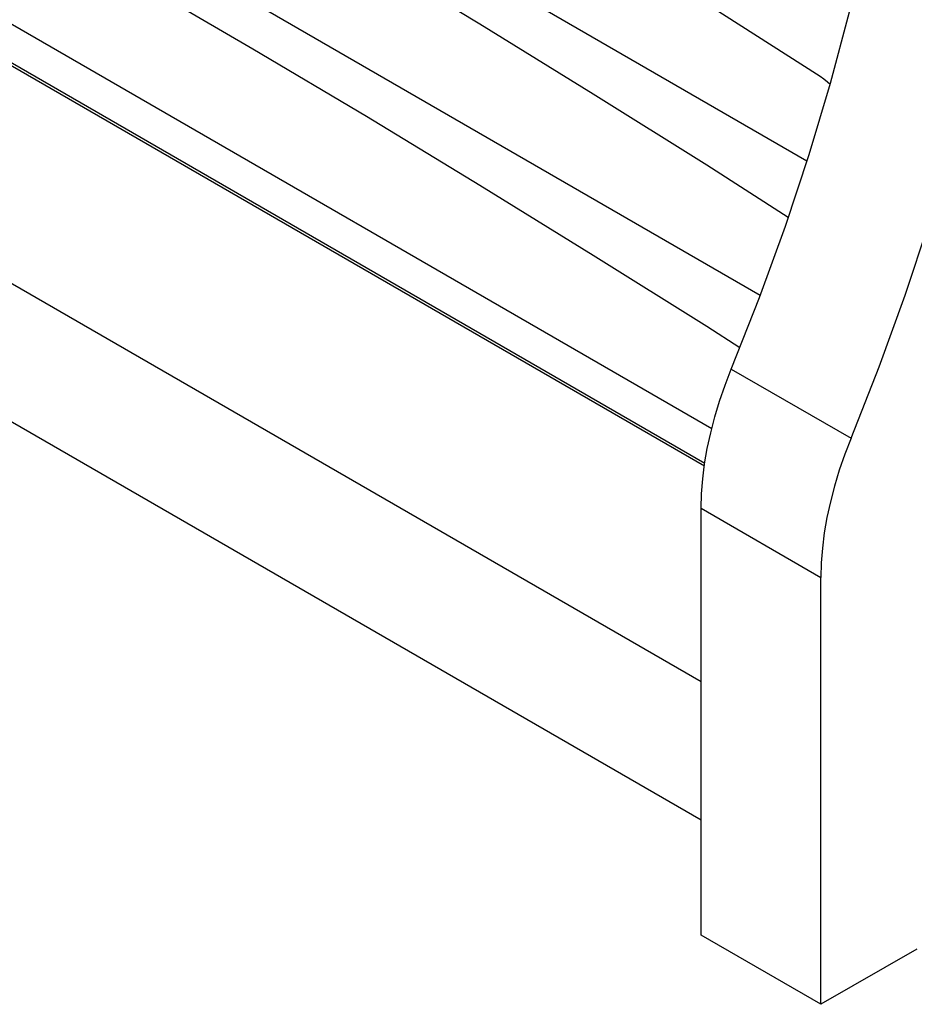
# Model space of a CAD drawing. Units: millimetres. Extents: x -1607 to 4713, y -188 to 5984.
# Drawn here: x 2226 to 2384, y 4310 to 4485 of the extents above; entities that cross this region are included whole.
import ezdxf

# ---------------------------------------------------------------- set-up
doc = ezdxf.new("R2010")
doc.units = ezdxf.units.MM
doc.header["$LTSCALE"] = 19.36
doc.layers.get('0').update_dxf_attribs({"linetype": 'CONTINUOUS'})
doc.layers.add('02___PRT_ALL_AXES', color=7, linetype='CONTINUOUS')

msp = doc.modelspace()

# ---------------------------------------------------------------- linework, layer by layer
at = {"color": 3, "linetype": 'Continuous'}
for p, q in [((2365.11, 4459.71), (2126.6, 4597.41)), ((2356.85, 4435.9), (2126.6, 4568.83)), ((2346.93, 4405.66), (2110.67, 4542.05)), ((2348.23, 4412.3), (2126.6, 4540.26))]:
    msp.add_line(p, q, dxfattribs=at)
at = {"color": 9, "linetype": 'Continuous'}
msp.add_line((2346.99, 4406.16), (2110.34, 4542.79), dxfattribs=at)
at = {"color": 3, "linetype": 'Continuous'}
for points in [[(2367.44, 4474.68), (2347.35, 4487.53), (2327.25, 4500.16), (2307.15, 4512.56), (2287.04, 4524.74), (2266.93, 4536.7), (2246.81, 4548.42), (2226.7, 4559.92), (2206.58, 4571.19), (2186.47, 4582.23), (2166.37, 4593.04), (2146.28, 4603.62), (2126.19, 4613.97)], [(2361.81, 4449.71), (2347.35, 4458.96), (2327.25, 4471.58), (2307.15, 4483.98), (2287.04, 4496.16), (2266.93, 4508.12), (2246.81, 4519.84), (2226.7, 4531.34), (2206.58, 4542.62), (2186.47, 4553.66), (2166.37, 4564.46), (2146.28, 4575.04), (2126.19, 4585.39)], [(2353.2, 4426.63), (2347.35, 4430.38), (2327.25, 4443.01), (2307.15, 4455.41), (2287.04, 4467.59), (2266.93, 4479.54), (2246.81, 4491.27), (2226.7, 4502.77), (2206.58, 4514.04), (2186.47, 4525.08), (2166.37, 4535.89), (2146.28, 4546.46), (2126.19, 4556.81)], [(2369.2, 4473.28), (2368.74, 4473.7), (2368.1, 4474.22), (2367.44, 4474.68)]]:
    msp.add_lwpolyline(points, dxfattribs=at)
at = {"layer": '02___PRT_ALL_AXES', "color": 7, "linetype": 'Continuous'}
for p, q in [((2067.06, 4528.74), (2346.37, 4367.49)), ((2067.06, 4504.25), (2346.37, 4342.99)), ((2346.37, 4322.58), (2346.37, 4398.2)), ((2367.59, 4310.33), (2367.59, 4385.96)), ((2367.59, 4310.33), (2346.37, 4322.58)), ((2384.56, 4320.13), (2367.59, 4310.33))]:
    msp.add_line(p, q, dxfattribs=at)
at = {"layer": '02___PRT_ALL_AXES', "color": 9, "linetype": 'Continuous'}
for p, q in [((2351.71, 4422.85), (2372.92, 4410.6)), ((2346.37, 4398.2), (2367.59, 4385.96))]:
    msp.add_line(p, q, dxfattribs=at)
at = {"layer": '02___PRT_ALL_AXES', "color": 7, "linetype": 'Continuous'}
for points in [[(2351.71, 4422.85), (2356.72, 4435.54), (2361.31, 4448.2), (2365.49, 4460.85), (2369.26, 4473.51), (2372.63, 4486.15)], [(2372.92, 4410.6), (2377.93, 4423.29), (2382.52, 4435.96), (2386.7, 4448.61)], [(2346.37, 4398.2), (2346.44, 4400.78), (2346.64, 4403.41), (2346.98, 4406.08), (2347.45, 4408.82), (2348.05, 4411.6), (2348.78, 4414.39), (2349.63, 4417.2), (2350.61, 4420.01), (2351.71, 4422.85)], [(2372.92, 4410.6), (2371.82, 4407.77), (2370.84, 4404.95), (2369.99, 4402.15), (2369.26, 4399.35), (2368.66, 4396.57), (2368.19, 4393.84), (2367.86, 4391.16), (2367.66, 4388.53), (2367.59, 4385.96)]]:
    msp.add_lwpolyline(points, dxfattribs=at)

doc.saveas('drawing.dxf')
